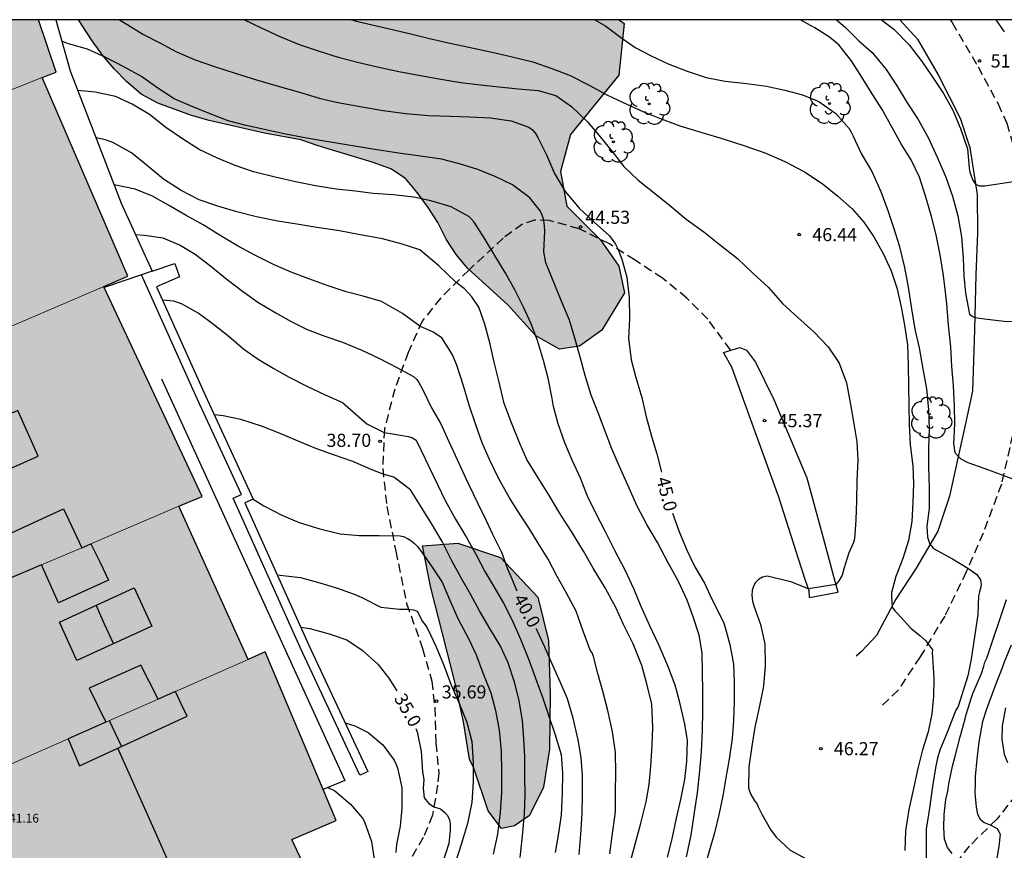
# Model space of a CAD drawing. Units: metres. Extents: x 583444 to 583796, y 4797539 to 4797790.
# Drawn here: x 583506 to 583562, y 4797743 to 4797790 of the extents above; entities that cross this region are included whole.
import ezdxf

# ---------------------------------------------------------------- set-up
doc = ezdxf.new("R2010")
doc.units = ezdxf.units.M
doc.linetypes.add('TRAZOS_NORMALES', pattern=[0.75, 0.5, -0.25])
for name, color, linetype in [('010106', 9, 'Continuous'), ('020104', 34, 'Continuous'), ('020109', 7, 'CABEZA_TALUD'), ('020204', 9, 'Continuous'), ('020307', 24, 'Continuous'), ('020308', 9, 'Continuous'), ('060110', 9, 'Continuous'), ('060128', 7, 'TRAZOS_NORMALES'), ('070105', 6, 'Continuous'), ('080109', 9, 'Continuous'), ('080110', 9, 'Continuous'), ('080119', 7, 'Continuous'), ('080303', 9, 'Continuous'), ('100106', 63, 'Continuous'), ('100202', 3, 'Continuous'), ('990501', 21, 'Continuous'), ('990504', 63, 'Continuous'), ('990507', 41, 'Continuous')]:
    doc.layers.add(name, color=color, linetype=linetype)
for name, color, linetype, lineweight in [('020105', 24, 'Continuous', 30), ('080111', 7, 'Continuous', 30), ('080117', 7, 'Continuous', 20)]:
    doc.layers.add(name, color=color, linetype=linetype, lineweight=lineweight)
doc.styles.add('ARIAL', font='ARIAL.TTF', dxfattribs={"height": 1})
doc.styles.add('ARIALI', font='ARIALI.TTF', dxfattribs={"height": 1})
doc.linetypes.add('CABEZA_TALUD', pattern='A,0.1,[204,DONOSTI.shx,S=0.15,R=0,X=0,Y=0],0,0.2', length=0.3)

# ---------------------------------------------------------------- blocks, each defined once
blk = doc.blocks.new('COTAPU')
blk.add_circle((0, 0), 0.075)
blk = doc.blocks.new('ARBOL')
blk.add_circle((0, 0), 0.0587)
for centre, radius, start, end in [((-0.28, 0.855), 0.3, 359.2878, 173.6078), ((0.097, 0.97), 0.21, 23.1565, 160.4665), ((-0.564, 0.381), 0.532, 92.28, 254.58), ((0.438, 0.881), 0.24, 301.578, 139.328), ((0.656, 0.288), 0.443, 319.8556, 114.7656), ((-0.091, 0.321), 0.12, 119.14, 310.56), ((0.819, -0.249), 0.383, 235.5275, 62.0275), ((-0.556, -0.339), 0.555, 142.64, 266.54), ((-0.039, -0.384), 0.21, 189.64, 323.88), ((-0.301, -0.676), 0.45, 213.78, 295.32), ((0.299, -0.624), 0.532, 224.67, 0.24)]:
    blk.add_arc(centre, radius, start, end)

msp = doc.modelspace()

# ---------------------------------------------------------------- hatches: boundary and pattern name
at = {"layer": '990501'}
for points in [[(583506.859, 4797790.098), (583493.997, 4797790.099), (583494.503, 4797788.632), (583493.927, 4797788.453), (583493.352, 4797788.275), (583492.808, 4797789.907), (583493.075, 4797789.982), (583493.426, 4797790.099), (583484.855, 4797790.099), (583486.273, 4797784.443), (583487.617, 4797779.08), (583494.839, 4797781.944), (583494.839, 4797781.943), (583495.537, 4797782.22), (583495.213, 4797783.027), (583494.888, 4797783.835), (583500.168, 4797785.843), (583500.836, 4797784.321), (583507.066, 4797786.79), (583507.872, 4797787.106)], [(583507.066, 4797786.79), (583500.836, 4797784.32), (583501.452, 4797782.78), (583495.432, 4797780.347), (583495.135, 4797781.145), (583494.839, 4797781.944), (583487.617, 4797779.08), (583487.653, 4797778.933), (583487.69, 4797778.787), (583492.412, 4797767.152), (583492.459, 4797767.069), (583499.713, 4797770.186), (583498.984, 4797771.747), (583504.623, 4797774.267), (583505.321, 4797772.597), (583510.582, 4797774.858), (583511.959, 4797775.451)], [(583510.582, 4797774.858), (583505.321, 4797772.597), (583503.825, 4797771.954), (583504.903, 4797769.627), (583500.807, 4797767.843), (583499.713, 4797770.186), (583492.459, 4797767.069), (583498.954, 4797755.613), (583498.992, 4797755.52), (583505.073, 4797758.12), (583504.584, 4797759.177), (583504.095, 4797760.235), (583508.287, 4797762.155), (583509.328, 4797759.939), (583509.848, 4797760.162), (583509.848, 4797760.161), (583514.876, 4797762.312), (583516.199, 4797762.867)], [(583516.85, 4797757.943), (583514.876, 4797762.312), (583509.848, 4797760.161), (583510.352, 4797759.127), (583510.855, 4797758.091), (583507.999, 4797756.787), (583507.036, 4797758.959), (583505.073, 4797758.119), (583505.073, 4797758.12), (583498.992, 4797755.52), (583500.832, 4797750.978), (583502.673, 4797746.436), (583508.549, 4797749.028), (583510.707, 4797749.98), (583510.225, 4797750.951), (583509.743, 4797751.923), (583512.703, 4797753.235), (583513.199, 4797752.267), (583513.695, 4797751.298), (583514.678, 4797751.732), (583518.829, 4797753.564)], [(583519.799, 4797753.987), (583518.829, 4797753.564), (583514.678, 4797751.732), (583515.01, 4797751.027), (583515.343, 4797750.323), (583509.191, 4797747.476), (583508.87, 4797748.252), (583508.549, 4797749.028), (583502.673, 4797746.436), (583506.514, 4797736.955), (583516.786, 4797741.213), (583517.173, 4797740.277), (583517.563, 4797739.333), (583518.086, 4797738.068), (583519.358, 4797738.163), (583520.11, 4797738.268), (583522.206, 4797741.411), (583521.334, 4797743.283), (583523.854, 4797744.363)]]:
    msp.add_hatch(color=256, dxfattribs=at).paths.add_polyline_path(points)
at = {"layer": '990504'}
for points in [[(583509.139, 4797790.098), (583540.024, 4797790.098), (583540.32, 4797789.889), (583540, 4797786.929), (583537.24, 4797783.549), (583536.68, 4797781.429), (583537.044, 4797779.449), (583538.964, 4797777.525), (583539.999, 4797776.025), (583540.331, 4797774.497), (583539.027, 4797772.361), (583537.763, 4797771.457), (583536.619, 4797771.281), (583535.268, 4797772.045), (583533.688, 4797773.797), (583531.358, 4797775.915), (583530.718, 4797776.691), (583530.15, 4797777.571), (583529.666, 4797778.519), (583529.112, 4797779.375), (583528.492, 4797780.239), (583527.82, 4797781.021), (583526.98, 4797781.577), (583525.912, 4797781.967), (583522.836, 4797782.887), (583521.84, 4797783.235), (583519.764, 4797783.625), (583516.61, 4797784.337), (583515.588, 4797784.627), (583513.682, 4797785.329), (583512.728, 4797785.847), (583511.883, 4797786.571), (583511.175, 4797787.287), (583510.505, 4797788.065), (583509.917, 4797788.891)], [(583528.792, 4797760.053), (583530.804, 4797760.201), (583533.256, 4797759.385), (583535.384, 4797757.109), (583535.984, 4797754.649), (583536.088, 4797751.581), (583536.056, 4797748.441), (583535.696, 4797746.261), (583534.912, 4797744.645), (583534.044, 4797744.061), (583533.3, 4797743.901), (583532.54, 4797744.913), (583531.72, 4797747.345), (583531.468, 4797747.873), (583531.14, 4797750.001), (583530.604, 4797752.441), (583529.26, 4797757.645)]]:
    msp.add_hatch(color=256, dxfattribs=at).paths.add_polyline_path(points)
at = {"layer": '990507'}
for points in [[(583510.352, 4797759.127), (583509.848, 4797760.162), (583509.328, 4797759.939), (583508.287, 4797762.155), (583504.095, 4797760.235), (583504.584, 4797759.177), (583505.073, 4797758.119), (583507.036, 4797758.959), (583507.999, 4797756.787), (583510.855, 4797758.091)], [(583513.199, 4797752.267), (583512.703, 4797753.235), (583509.743, 4797751.923), (583510.225, 4797750.951), (583510.707, 4797749.98), (583508.549, 4797749.028), (583508.87, 4797748.252), (583509.191, 4797747.476), (583515.343, 4797750.323), (583515.01, 4797751.027), (583514.678, 4797751.732), (583513.695, 4797751.298)]]:
    msp.add_hatch(color=256, dxfattribs=at).paths.add_polyline_path(points)

# ---------------------------------------------------------------- linework, layer by layer
at = {"layer": '010106', "flags": 128}
msp.add_lwpolyline([(583444.195, 4797540.107), (583794.185, 4797540.099), (583794.191, 4797790.092), (583444.201, 4797790.1)], close=True, dxfattribs=at)
at = {"layer": '020104', "flags": 128}
for points, elevation in [([(583518.62, 4797790.098), (583519.547, 4797789.661), (583520.611, 4797789.151), (583521.743, 4797788.691), (583522.883, 4797788.305), (583523.969, 4797787.963), (583525.149, 4797787.657), (583526.301, 4797787.383), (583527.441, 4797787.141), (583528.683, 4797786.909), (583529.843, 4797786.707), (583530.979, 4797786.505), (583532.103, 4797786.375), (583533.161, 4797786.261), (583534.251, 4797786.147), (583535.397, 4797786.057), (583536.411, 4797785.763), (583537.303, 4797785.151), (583538.219, 4797784.265), (583538.953, 4797783.395), (583539.635, 4797782.569), (583540.285, 4797781.721), (583541.115, 4797780.939), (583542.031, 4797780.203), (583542.906, 4797779.505), (583543.846, 4797778.715), (583544.87, 4797777.993), (583545.82, 4797777.215), (583546.78, 4797776.465), (583547.662, 4797775.619), (583548.552, 4797774.811), (583549.356, 4797773.887), (583550.234, 4797773.083), (583551.152, 4797772.281), (583551.958, 4797771.421), (583552.598, 4797770.489), (583553.016, 4797769.369), (583553.25, 4797768.129), (583553.404, 4797767.125), (583553.6, 4797765.983), (583553.652, 4797764.949), (583553.604, 4797763.781), (583553.58, 4797762.615), (583553.55, 4797761.541), (583553.474, 4797760.453), (583553.408, 4797760.245), (583553.152, 4797759.651), (583552.853, 4797758.736), (583552.764, 4797758.376), (583552.569, 4797758.06), (583552.395, 4797757.837), (583550.841, 4797757.587), (583549.829, 4797757.985), (583548.474, 4797758.321), (583548.214, 4797758.253), (583547.988, 4797758.125), (583547.812, 4797757.947), (583547.692, 4797757.737), (583547.63, 4797757.501), (583547.61, 4797757.241), (583547.644, 4797756.895), (583547.722, 4797756.629), (583548.092, 4797755.563), (583548.354, 4797754.445), (583548.364, 4797753.198), (583548.278, 4797752.044), (583548.016, 4797750.808), (583547.774, 4797749.684), (583547.596, 4797748.614), (583547.434, 4797747.422), (583547.414, 4797746.236), (583547.47, 4797746.036), (583547.548, 4797745.84), (583547.758, 4797745.49), (583547.89, 4797745.338), (583547.958, 4797745.148), (583548.17, 4797744.718), (583548.68, 4797743.846), (583549.002, 4797743.418), (583549.793, 4797742.676), (583553.743, 4797740.536)], 46), ([(583524.73, 4797790.098), (583525.105, 4797790.003), (583526.157, 4797789.753), (583527.163, 4797789.513), (583528.193, 4797789.275), (583529.185, 4797789.027), (583530.441, 4797788.733), (583531.435, 4797788.529), (583532.673, 4797788.261), (583533.845, 4797787.995), (583535.089, 4797787.685), (583536.189, 4797787.311), (583537.231, 4797786.907), (583538.309, 4797786.369), (583539.277, 4797785.835), (583540.261, 4797785.363), (583541.369, 4797784.861), (583542.421, 4797784.433), (583543.483, 4797784.031), (583544.751, 4797783.661), (583545.968, 4797783.293), (583547.212, 4797782.901), (583548.406, 4797782.471), (583549.486, 4797781.993), (583550.604, 4797781.405), (583551.62, 4797780.743), (583552.512, 4797780.013), (583553.332, 4797779.291), (583554, 4797778.543), (583554.572, 4797777.707), (583555.104, 4797776.743), (583555.558, 4797775.747), (583555.896, 4797774.783), (583556.13, 4797773.699), (583556.316, 4797772.647), (583556.488, 4797771.521), (583556.536, 4797770.379), (583556.546, 4797769.171), (583556.566, 4797768.065), (583556.592, 4797767.007), (583556.658, 4797765.809), (583556.81, 4797764.627), (583556.84, 4797763.597), (583556.81, 4797762.537), (583556.742, 4797761.439), (583556.552, 4797760.357), (583556.234, 4797759.327), (583555.83, 4797758.303), (583555.592, 4797757.381), (583555.576, 4797757.179), (583555.626, 4797756.545), (583555.774, 4797756.345), (583555.932, 4797756.181), (583556.694, 4797755.341), (583557.192, 4797754.921), (583557.522, 4797754.635), (583557.92, 4797754.119), (583557.906, 4797753.917), (583557.922, 4797753.717), (583557.999, 4797752.499), (583557.983, 4797751.463), (583557.891, 4797750.457), (583557.681, 4797749.433), (583557.349, 4797748.403), (583557.089, 4797747.341), (583556.833, 4797746.186), (583556.569, 4797744.982), (583556.379, 4797743.782), (583556.339, 4797742.652)], 47), ([(583538.628, 4797790.098), (583539.269, 4797789.721), (583540.095, 4797789.093), (583540.931, 4797788.515), (583541.849, 4797788.039), (583542.825, 4797787.579), (583543.909, 4797787.155), (583544.993, 4797786.803), (583546.077, 4797786.587), (583547.295, 4797786.453), (583548.444, 4797786.299), (583549.498, 4797786.081), (583550.506, 4797785.807), (583551.432, 4797785.427), (583552.404, 4797784.747), (583553.164, 4797783.889), (583553.284, 4797783.683), (583553.39, 4797783.455), (583553.858, 4797782.455), (583554.466, 4797781.421), (583554.974, 4797780.281), (583555.37, 4797779.211), (583555.692, 4797778.231), (583556.018, 4797777.197), (583556.318, 4797775.945), (583556.532, 4797774.821), (583556.716, 4797773.585), (583556.924, 4797772.431), (583557.162, 4797771.361), (583557.38, 4797770.161), (583557.58, 4797769.017), (583557.69, 4797767.811), (583557.738, 4797766.767), (583557.704, 4797765.601), (583557.692, 4797764.535), (583557.736, 4797763.333), (583557.738, 4797762.181), (583557.6, 4797761.181), (583557.644, 4797760.537), (583557.778, 4797760.147), (583557.988, 4797759.906), (583559.066, 4797759.306), (583559.939, 4797758.767), (583560.458, 4797758.42), (583560.668, 4797758.105), (583560.698, 4797757.85), (583560.668, 4797757.625), (583560.608, 4797757.43), (583560.55, 4797757.203), (583560.507, 4797756.123), (583560.329, 4797754.857), (583560.125, 4797753.571), (583559.937, 4797752.627), (583559.4, 4797750.881), (583559.264, 4797750.665), (583559.176, 4797750.465), (583558.76, 4797749.393), (583558.344, 4797748.385), (583558.208, 4797747.929), (583558.12, 4797747.489), (583557.928, 4797746.306), (583557.752, 4797745.074), (583557.568, 4797743.866), (583557.56, 4797742.738), (583557.552, 4797741.562)], 48), ([(583563.078, 4797763.645), (583561.971, 4797764.058), (583560.93, 4797764.44), (583559.957, 4797764.785), (583559.567, 4797764.995), (583559.403, 4797765.146), (583559.253, 4797765.311), (583559.201, 4797765.438), (583559.178, 4797765.648), (583559.142, 4797765.893), (583559.206, 4797767.017), (583559.174, 4797768.031), (583559.118, 4797769.199), (583559.03, 4797770.301), (583558.97, 4797771.417), (583558.834, 4797772.647), (583558.744, 4797773.863), (583558.628, 4797774.859), (583558.544, 4797775.491), (583558.358, 4797776.661), (583558.138, 4797777.811), (583557.874, 4797778.859), (583557.566, 4797779.909), (583557.184, 4797781.101), (583556.704, 4797782.105), (583556.146, 4797782.965), (583555.638, 4797783.904), (583555.042, 4797784.972), (583554.374, 4797786.014), (583553.826, 4797786.908), (583553.288, 4797787.77), (583552.602, 4797788.654), (583552.048, 4797789.094), (583551.198, 4797789.63), (583550.358, 4797790.097)], 49), ([(583555.006, 4797790.097), (583555.722, 4797789.554), (583556.592, 4797788.67), (583557.344, 4797787.688), (583557.908, 4797786.85), (583558.546, 4797785.878), (583559.084, 4797784.924), (583559.532, 4797783.876), (583559.916, 4797782.724), (583560.014, 4797781.648), (583560.06, 4797781.4), (583560.135, 4797781.19), (583560.225, 4797780.935), (583560.374, 4797780.709), (583560.584, 4797780.604), (583560.913, 4797780.619), (583562.799, 4797780.905)], 51), ([(583562.038, 4797789.408), (583561.554, 4797790.097)], 52), ([(583543.88, 4797742.292), (583544.138, 4797743.52), (583544.332, 4797744.812), (583544.496, 4797745.934), (583544.63, 4797747.192), (583544.738, 4797748.286), (583544.796, 4797749.498), (583544.814, 4797750.63), (583544.81, 4797751.776), (583544.796, 4797752.812), (583544.764, 4797753.948), (583544.598, 4797754.944), (583544.256, 4797756.004), (583543.904, 4797756.948), (583543.404, 4797758.057), (583542.832, 4797759.071), (583542.208, 4797760.233), (583541.606, 4797761.275), (583541.046, 4797762.317), (583540.526, 4797763.511), (583540.036, 4797764.573), (583539.6, 4797765.593), (583539.186, 4797766.703), (583538.808, 4797767.703), (583538.436, 4797768.655), (583538.092, 4797769.779), (583537.822, 4797770.775), (583537.5, 4797771.917), (583537.181, 4797772.933), (583536.717, 4797774.063), (583536.305, 4797775.057), (583535.829, 4797776.215), (583535.721, 4797776.835), (583535.771, 4797778.031), (583535.769, 4797778.299), (583535.745, 4797778.499), (583535.699, 4797778.717), (583535.625, 4797778.943), (583535.525, 4797779.167), (583534.927, 4797779.923), (583533.927, 4797780.663), (583532.983, 4797781.125), (583531.959, 4797781.537), (583530.905, 4797781.859), (583529.873, 4797782.129), (583528.683, 4797782.303), (583527.545, 4797782.467), (583526.317, 4797782.649), (583525.021, 4797782.859), (583523.993, 4797783.031), (583522.941, 4797783.203), (583521.855, 4797783.385), (583520.789, 4797783.593), (583519.775, 4797783.819), (583518.725, 4797784.055), (583517.689, 4797784.323), (583516.477, 4797784.803), (583515.543, 4797785.179), (583514.615, 4797785.573), (583513.677, 4797786.185), (583512.733, 4797786.847), (583511.764, 4797787.385), (583510.71, 4797787.947), (583509.652, 4797788.415), (583508.578, 4797788.723), (583508.197, 4797788.866)], 44), ([(583542.78, 4797742.276), (583543.054, 4797743.308), (583543.298, 4797744.5), (583543.556, 4797745.558), (583543.786, 4797746.708), (583543.89, 4797747.734), (583543.936, 4797748.924), (583543.786, 4797749.866), (583543.49, 4797751.108), (583543.222, 4797752.098), (583542.804, 4797753.202), (583542.298, 4797754.394), (583541.778, 4797755.482), (583541.26, 4797756.626), (583540.878, 4797757.564), (583540.374, 4797758.668), (583539.804, 4797759.74), (583539.236, 4797760.895), (583538.698, 4797761.913), (583538.224, 4797762.885), (583537.818, 4797763.913), (583537.332, 4797764.949), (583536.918, 4797765.935), (583536.55, 4797767.021), (583536.268, 4797768.011), (583536.202, 4797768.465), (583535.972, 4797769.629), (583535.7, 4797770.631), (583535.361, 4797771.779), (583535.001, 4797772.733), (583534.569, 4797773.687), (583534.061, 4797774.679), (583533.509, 4797775.657), (583532.923, 4797776.623), (583532.317, 4797777.639), (583531.749, 4797778.537), (583531.599, 4797778.709), (583531.435, 4797778.865), (583530.427, 4797779.405), (583529.277, 4797779.757), (583528.289, 4797779.957), (583527.119, 4797780.105), (583525.983, 4797780.179), (583524.973, 4797780.303), (583523.851, 4797780.425), (583522.675, 4797780.607), (583521.543, 4797780.845), (583520.367, 4797781.103), (583519.145, 4797781.409), (583518.083, 4797781.771), (583517.085, 4797782.193), (583516.043, 4797782.695), (583515.141, 4797783.255), (583514.127, 4797783.949), (583513.193, 4797784.691), (583512.213, 4797785.279), (583511.26, 4797785.719), (583510.092, 4797785.955), (583509.104, 4797786.05)], 43), ([(583540.668, 4797742.018), (583540.994, 4797743.228), (583541.258, 4797744.208), (583541.564, 4797745.43), (583541.744, 4797746.426), (583541.836, 4797747.456), (583541.914, 4797748.686), (583541.946, 4797749.69), (583541.886, 4797751.004), (583541.614, 4797752.172), (583541.314, 4797753.212), (583540.83, 4797754.456), (583540.274, 4797755.55), (583539.852, 4797756.488), (583539.222, 4797757.648), (583538.536, 4797758.78), (583537.994, 4797759.744), (583537.31, 4797760.864), (583536.618, 4797761.942), (583536.07, 4797762.87), (583535.394, 4797763.939), (583534.75, 4797764.979), (583534.35, 4797765.899), (583533.882, 4797767.071), (583533.465, 4797768.179), (583533.147, 4797769.465), (583532.889, 4797770.545), (583532.665, 4797771.569), (583532.353, 4797772.703), (583532.011, 4797773.681), (583531.607, 4797774.272), (583531.187, 4797774.722), (583530.717, 4797775.089), (583529.721, 4797776.043), (583528.633, 4797776.951), (583527.577, 4797777.301), (583526.501, 4797777.575), (583525.233, 4797777.809), (583524.045, 4797778.037), (583522.763, 4797778.239), (583521.607, 4797778.427), (583520.537, 4797778.593), (583519.303, 4797778.831), (583518.187, 4797779.131), (583517.101, 4797779.459), (583516.035, 4797779.813), (583515.003, 4797780.335), (583513.989, 4797780.999), (583513.103, 4797781.741), (583512.161, 4797782.491), (583511.099, 4797783.091), (583510.687, 4797783.247), (583510.142, 4797783.352)], 42), ([(583539.491, 4797742.45), (583539.631, 4797743.486), (583539.791, 4797744.702), (583539.817, 4797744.914), (583539.823, 4797746.034), (583539.841, 4797747.068), (583539.823, 4797748.246), (583539.641, 4797749.436), (583539.387, 4797750.636), (583539.115, 4797751.674), (583538.813, 4797752.754), (583538.553, 4797753.722), (583538.491, 4797753.942), (583538.367, 4797754.1), (583537.979, 4797755.174), (583537.561, 4797756.328), (583537.001, 4797757.392), (583536.493, 4797758.3), (583535.969, 4797759.288), (583535.391, 4797760.198), (583534.857, 4797761.074), (583534.319, 4797761.92), (583533.769, 4797762.792), (583533.161, 4797763.88), (583532.617, 4797764.986), (583532.199, 4797765.94), (583531.818, 4797767.009), (583531.464, 4797768.079), (583531.14, 4797769.187), (583530.75, 4797770.365), (583530.492, 4797771.005), (583529.896, 4797771.933), (583529.406, 4797772.261), (583528.646, 4797772.596), (583527.655, 4797773.311), (583526.452, 4797773.997), (583525.406, 4797774.317), (583524.434, 4797774.561), (583523.354, 4797774.923), (583522.308, 4797775.307), (583521.286, 4797775.685), (583520.282, 4797776.115), (583519.222, 4797776.647), (583518.228, 4797777.187), (583517.242, 4797777.779), (583516.27, 4797778.375), (583515.286, 4797778.911), (583514.37, 4797779.444), (583513.364, 4797780.014), (583512.374, 4797780.426), (583511.177, 4797780.668)], 41), ([(583513.937, 4797774.094), (583514.566, 4797774.04), (583514.784, 4797773.976), (583514.998, 4797773.886), (583516.032, 4797773.326), (583516.858, 4797772.706), (583517.746, 4797772), (583518.582, 4797771.288), (583519.406, 4797770.72), (583520.258, 4797770.196), (583521.182, 4797769.68), (583522.182, 4797769.168), (583523.24, 4797768.67), (583524.226, 4797768.234), (583525.606, 4797767.023), (583526.606, 4797766.514), (583527.073, 4797766.438), (583527.537, 4797766.363), (583527.971, 4797766.303), (583528.18, 4797766.243), (583528.435, 4797766.078), (583528.71, 4797765.494), (583529.156, 4797764.574), (583529.658, 4797763.554), (583530.095, 4797762.64), (583530.679, 4797761.58), (583531.309, 4797760.52), (583531.833, 4797759.57), (583532.351, 4797758.58), (583532.881, 4797757.684), (583533.419, 4797756.784), (583533.907, 4797755.806), (583534.395, 4797754.718), (583534.857, 4797753.544), (583535.241, 4797752.494), (583535.669, 4797751.352), (583535.999, 4797750.374), (583536.359, 4797749.322), (583536.715, 4797748.14), (583536.791, 4797747.068), (583536.779, 4797745.932), (583536.717, 4797744.688), (583536.561, 4797743.632), (583536.363, 4797742.526)], 39), ([(583534.369, 4797742.258), (583534.513, 4797743.476), (583534.625, 4797744.746), (583534.649, 4797745.852), (583534.645, 4797746.854), (583534.637, 4797748.016), (583534.585, 4797749.036), (583534.513, 4797750.054), (583534.317, 4797751.22), (583534.047, 4797752.266), (583533.683, 4797753.376), (583533.225, 4797754.366), (583532.647, 4797755.328), (583532.045, 4797756.338), (583531.525, 4797757.292), (583531.013, 4797758.186), (583530.467, 4797759.198), (583529.919, 4797760.302), (583529.305, 4797761.318), (583528.686, 4797762.34), (583528.108, 4797763.24), (583527.163, 4797763.976), (583526.552, 4797764.14), (583525.86, 4797764.412), (583524.816, 4797764.874), (583523.712, 4797765.242), (583522.706, 4797765.612), (583521.548, 4797766.082), (583520.566, 4797766.498), (583519.59, 4797766.878), (583518.416, 4797767.264), (583517.4, 4797767.47), (583516.894, 4797767.527)], 38), ([(583519.113, 4797762.718), (583519.734, 4797762.336), (583520.76, 4797761.804), (583521.75, 4797761.386), (583522.918, 4797761.02), (583524.09, 4797760.736), (583525.17, 4797760.636), (583526.312, 4797760.636), (583527.512, 4797760.628), (583527.706, 4797760.576), (583527.927, 4797760.478), (583528.119, 4797760.354), (583528.311, 4797760.194), (583528.501, 4797760.004), (583528.679, 4797759.776), (583529.313, 4797758.882), (583529.909, 4797757.974), (583530.393, 4797756.846), (583530.833, 4797755.87), (583531.421, 4797754.76), (583531.851, 4797753.822), (583532.235, 4797752.788), (583532.689, 4797751.66), (583532.971, 4797750.65), (583533.179, 4797749.518), (583533.295, 4797748.33), (583533.299, 4797747.162), (583533.297, 4797745.964), (583533.227, 4797744.814), (583533.073, 4797743.578), (583532.829, 4797742.434)], 37), ([(583520.49, 4797758.399), (583521.83, 4797758.232), (583522.93, 4797757.928), (583523.99, 4797757.608), (583524.986, 4797757.254), (583525.363, 4797757.078), (583526.411, 4797756.538), (583527.476, 4797756.426), (583528, 4797756.432), (583528.284, 4797756.396), (583528.494, 4797756.321), (583528.795, 4797755.734), (583528.949, 4797755.532), (583529.073, 4797755.32), (583529.581, 4797754.282), (583529.985, 4797753.276), (583530.417, 4797752.14), (583530.913, 4797751.004), (583531.325, 4797749.978), (583531.605, 4797748.872), (583531.689, 4797747.682), (583531.677, 4797746.564), (583531.613, 4797745.39), (583531.369, 4797744.19), (583531.019, 4797743.048), (583530.647, 4797741.874)], 36), ([(583559.04, 4797742.474), (583558.784, 4797742.826), (583558.608, 4797743.29), (583558.568, 4797743.97), (583558.592, 4797744.714), (583558.64, 4797745.21), (583558.696, 4797745.554), (583558.8, 4797746.041), (583558.864, 4797746.457), (583559.072, 4797747.465), (583559.208, 4797747.953), (583559.504, 4797749.145), (583559.792, 4797750.169), (583559.84, 4797750.409), (583560.144, 4797751.385), (583560.224, 4797751.625), (583560.728, 4797752.753), (583560.848, 4797753.177), (583560.912, 4797753.401), (583561.024, 4797753.641), (583562.161, 4797756.987)], 49), ([(583562.096, 4797750.793), (583561.896, 4797749.777), (583561.888, 4797748.985), (583562.024, 4797748.145), (583562.2, 4797747.681)], 51), ([(583524.366, 4797749.949), (583524.919, 4797749.766), (583525.695, 4797749.394), (583526.523, 4797748.68), (583527.169, 4797747.818), (583527.285, 4797747.566), (583527.381, 4797747.29), (583527.609, 4797746.224), (583527.621, 4797745.07), (583527.517, 4797744.04), (583527.311, 4797742.992), (583527.261, 4797742.544)], 34), ([(583523.381, 4797746.242), (583523.775, 4797746.048), (583524.681, 4797745.296), (583525.371, 4797744.496), (583525.477, 4797744.284), (583525.877, 4797743.158), (583526.051, 4797742.028)], 33)]:
    msp.add_lwpolyline(points, dxfattribs=dict(at, elevation=elevation))
at = {"layer": '020105', "flags": 128}
for points, elevation in [([(583511.491, 4797790.098), (583511.958, 4797789.811), (583512.81, 4797789.265), (583513.792, 4797788.769), (583514.739, 4797788.273), (583515.799, 4797787.809), (583516.913, 4797787.427), (583518.093, 4797787.039), (583519.303, 4797786.669), (583520.541, 4797786.311), (583521.757, 4797785.955), (583522.973, 4797785.601), (583523.949, 4797785.373), (583525.237, 4797785.145), (583526.537, 4797784.913), (583527.849, 4797784.735), (583529.131, 4797784.635), (583530.395, 4797784.589), (583531.495, 4797784.561), (583532.685, 4797784.495), (583533.849, 4797784.315), (583534.871, 4797783.955), (583535.075, 4797783.803), (583535.243, 4797783.605), (583535.389, 4797783.363), (583535.869, 4797782.381), (583536.323, 4797781.323), (583536.945, 4797780.279), (583537.747, 4797779.331), (583538.591, 4797778.541), (583539.469, 4797777.759), (583539.81, 4797777.274), (583539.97, 4797776.98), (583540.183, 4797776.418), (583540.468, 4797775.401), (583540.596, 4797774.235), (583540.622, 4797773.011), (583540.562, 4797771.913), (583540.704, 4797770.679), (583540.976, 4797769.659), (583541.316, 4797768.517), (583541.574, 4797767.409), (583541.876, 4797766.309), (583542.172, 4797765.295), (583542.44, 4797764.248)], 45), ([(583552.434, 4797790.097), (583552.932, 4797789.672), (583553.72, 4797788.9), (583554.48, 4797788.218), (583555.282, 4797787.256), (583555.866, 4797786.36), (583556.48, 4797785.356), (583557.11, 4797784.402), (583557.676, 4797783.374), (583558.218, 4797782.206), (583558.678, 4797781.103), (583559.07, 4797780.023), (583559.38, 4797778.895), (583559.59, 4797777.703), (583559.678, 4797776.497), (583559.724, 4797775.463), (583559.806, 4797774.481), (583560.038, 4797773.275), (583560.24, 4797773.13), (583560.479, 4797773.07), (583560.899, 4797773.01), (583562.021, 4797772.89), (583563.257, 4797772.86)], 50), ([(583512.397, 4797777.826), (583512.912, 4797777.798), (583513.968, 4797777.646), (583514.954, 4797777.23), (583515.808, 4797776.7), (583516.698, 4797776.03), (583517.626, 4797775.268), (583518.508, 4797774.602), (583519.384, 4797773.966), (583520.412, 4797773.354), (583521.298, 4797772.862), (583522.2, 4797772.4), (583523.206, 4797772.016), (583524.224, 4797771.684), (583525.332, 4797771.227), (583526.334, 4797770.745), (583527.324, 4797770.229), (583528.278, 4797769.717), (583528.462, 4797769.547), (583528.576, 4797769.377), (583528.784, 4797768.989), (583529.304, 4797767.936), (583529.834, 4797767.01), (583530.296, 4797766.012), (583530.768, 4797764.972), (583531.263, 4797763.892), (583531.697, 4797762.974), (583532.199, 4797761.962), (583532.299, 4797761.782), (583532.797, 4797760.714), (583533.309, 4797759.68), (583533.653, 4797758.738), (583533.835, 4797758.302), (583534.179, 4797757.477)], 40), ([(583543.082, 4797761.917), (583543.468, 4797760.819), (583543.908, 4797759.763), (583544.358, 4797758.849), (583544.898, 4797757.915), (583545.336, 4797756.965), (583545.804, 4797756.069), (583546.006, 4797755.633), (583546.076, 4797755.388), (583546.346, 4797754.406), (583546.556, 4797753.292), (583546.596, 4797752.272), (583546.592, 4797751.154), (583546.548, 4797750.076), (583546.472, 4797749.052), (583546.314, 4797747.862), (583546.126, 4797746.796), (583545.95, 4797745.77), (583545.726, 4797744.684), (583545.474, 4797743.652), (583545.188, 4797742.664), (583544.878, 4797741.628)], 45), ([(583521.839, 4797755.408), (583522.36, 4797755.336), (583523.456, 4797755.016), (583524.467, 4797754.672), (583525.353, 4797754.094), (583526.247, 4797753.296), (583526.867, 4797752.496), (583527.317, 4797751.774)], 35), ([(583537.741, 4797742.428), (583537.829, 4797743.564), (583537.915, 4797744.76), (583537.941, 4797745.798), (583537.939, 4797746.928), (583537.865, 4797747.958), (583537.675, 4797748.978), (583537.395, 4797750.2), (583537.071, 4797751.304), (583536.661, 4797752.288), (583536.233, 4797753.22), (583535.779, 4797754.262), (583535.337, 4797755.218), (583535.282, 4797755.326)], 40), ([(583562.416, 4797754.377), (583562.016, 4797753.401), (583561.896, 4797753.089), (583561.528, 4797752.113), (583561.144, 4797751.089), (583560.984, 4797750.673), (583560.776, 4797750.017), (583560.568, 4797748.849), (583560.456, 4797747.873), (583560.368, 4797746.873), (583560.36, 4797746.401), (583560.346, 4797745.977), (583560.361, 4797745.707), (583560.391, 4797745.361), (583560.421, 4797745.121), (583560.496, 4797744.716), (583560.646, 4797744.431), (583560.87, 4797744.251), (583561.255, 4797744.105), (583561.619, 4797743.905), (583561.784, 4797743.575), (583561.712, 4797742.874), (583561.528, 4797741.778)], 50), ([(583528.412, 4797749.615), (583528.487, 4797749.424), (583528.711, 4797748.308), (583528.787, 4797747.148), (583528.863, 4797746.71), (583528.823, 4797746.205), (583528.883, 4797745.649), (583529.138, 4797745.349), (583529.447, 4797745.147), (583529.811, 4797745.034), (583530.066, 4797744.824), (583530.215, 4797744.644), (583530.335, 4797744.404), (583530.38, 4797744.163), (583530.38, 4797743.803), (583530.29, 4797743.053), (583529.891, 4797741.806)], 35)]:
    msp.add_lwpolyline(points, dxfattribs=dict(at, elevation=elevation))
at = {"layer": '020109'}
msp.add_polyline3d([(583556.054, 4797790.097, 51.718), (583557.063, 4797788.996, 51.662), (583558.251, 4797786.96, 51.538), (583559.507, 4797784.484, 51.366), (583560.051, 4797782.796, 51.298), (583560.467, 4797780.108, 51.082), (583560.491, 4797777.921, 50.692), (583560.395, 4797775.533, 50.382), (583560.319, 4797772.381, 50.07), (583560.203, 4797768.889, 49.598), (583559.791, 4797766.933, 49.37), (583559.371, 4797765.061, 49.066), (583558.899, 4797762.893, 48.736), (583558.231, 4797760.889, 48.356), (583556.991, 4797758.781, 47.89), (583555.835, 4797757.013, 47.304), (583554.727, 4797754.933, 46.664), (583553.875, 4797754.021, 46.386), (583553.563, 4797753.745, 46.324)], dxfattribs=at)
at = {"layer": '060110'}
for points in [[(583545.983, 4797771.095, 45.133), (583546.927, 4797771.383, 45.285)], [(583546.927, 4797771.383, 45.285), (583547.303, 4797771.223, 45.345), (583547.815, 4797770.535, 45.325), (583548.855, 4797768.407, 45.313), (583550.743, 4797763.943, 45.493), (583551.623, 4797760.711, 45.829), (583552.343, 4797758.039, 45.945), (583552.508, 4797757.397, 46.051)], [(583550.894, 4797757.108, 46.019), (583550.879, 4797757.479, 45.933), (583550.671, 4797758.079, 45.905), (583550.263, 4797759.311, 45.821), (583549.151, 4797762.831, 45.545), (583547.471, 4797767.447, 45.201), (583546.455, 4797770.247, 45.149), (583545.983, 4797771.095, 45.133)], [(583550.894, 4797757.108, 46.019), (583552.508, 4797757.397, 46.051)]]:
    msp.add_polyline3d(points, dxfattribs=at)
at = {"layer": '060128'}
for points in [[(583558.927, 4797790.097, 51.627), (583559.044, 4797789.933, 51.622), (583560.532, 4797787.413, 51.45), (583561.668, 4797785.285, 51.398), (583562.164, 4797784.189, 51.29), (583562.668, 4797782.469, 51.134), (583562.94, 4797780.645, 50.97), (583563.228, 4797778.493, 50.75), (583563.244, 4797775.382, 50.386), (583563.26, 4797773.27, 49.986), (583563.236, 4797770.102, 49.734), (583562.916, 4797767.958, 49.518), (583562.5, 4797766.39, 49.306), (583561.86, 4797763.566, 48.878), (583560.812, 4797760.782, 48.526), (583559.852, 4797758.566, 47.934), (583558.628, 4797756.038, 47.326), (583557.212, 4797753.71, 46.71), (583555.964, 4797751.814, 46.31), (583554.916, 4797750.79, 46.374)], [(583546.381, 4797771.243, 45.135), (583545.085, 4797773.003, 45.219), (583543.893, 4797774.203, 45.247), (583542.501, 4797775.331, 45.247), (583540.933, 4797776.371, 45.203), (583539.478, 4797777.291, 44.943), (583537.734, 4797778.163, 44.363), (583536.022, 4797778.635, 44.155), (583535.198, 4797778.659, 43.983), (583534.502, 4797778.427, 43.563), (583533.398, 4797777.619, 43.135), (583531.43, 4797775.795, 42.459), (583529.83, 4797774.211, 41.535), (583528.774, 4797772.883, 41.103), (583527.974, 4797771.091, 40.203), (583527.206, 4797769.004, 39.787), (583526.614, 4797766.692, 39.103), (583526.518, 4797764.46, 38.151), (583526.75, 4797762.292, 37.539), (583527.27, 4797759.748, 36.767), (583527.885, 4797756.756, 35.971), (583528.797, 4797754.188, 35.695), (583529.325, 4797752.324, 35.651), (583529.493, 4797750.796, 35.603), (583529.557, 4797748.78, 35.447), (583529.717, 4797747.076, 35.259), (583529.653, 4797746.372, 35.227), (583529.365, 4797744.66, 35.027), (583528.829, 4797743.388, 34.747), (583528.045, 4797742.06, 34.431)], [(583563.163, 4797746.414, 50.842), (583561.595, 4797744.438, 50.118), (583560.027, 4797742.903, 49.354), (583558.603, 4797741.111, 48.686), (583557.227, 4797739.191, 47.938), (583555.875, 4797737.271, 47.206), (583554.251, 4797735.047, 46.222), (583551.771, 4797732.863, 45.154)]]:
    msp.add_polyline3d(points, dxfattribs=at)
at = {"layer": '070105'}
for points in [[(583507.852, 4797790.098, 44.149), (583508.668, 4797787.182, 43.354), (583511.579, 4797779.623, 41.074), (583513.347, 4797775.74, 39.617)], [(583513.347, 4797775.74, 39.642), (583514.651, 4797776.183, 39.642), (583514.907, 4797775.415, 39.274), (583513.603, 4797774.839, 39.21), (583516.387, 4797768.623, 38.618), (583519.115, 4797762.719, 37.55), (583518.635, 4797762.511, 37.55), (583522.283, 4797754.423, 35.866), (583525.666, 4797747.159, 34.266), (583525.44, 4797747.052, 34.38), (583525.214, 4797746.945, 34.281), (583521.83, 4797754.212, 35.881), (583517.968, 4797762.767, 37.545), (583518.444, 4797762.973, 37.545), (583515.933, 4797768.414, 38.633), (583512.743, 4797775.535, 39.642)], [(583512.743, 4797775.535, 39.642), (583510.605, 4797774.81, 39.642)], [(583513.347, 4797775.74, 39.642), (583512.743, 4797775.535, 39.642)], [(583513.891, 4797769.585, 38.128), (583524.354, 4797746.641, 33.544), (583523.11, 4797746.131, 33.057)]]:
    msp.add_polyline3d(points, dxfattribs=at)
at = {"layer": '080109'}
for points in [[(583511.144, 4797754.466, 45.304), (583510.632, 4797755.585, 45.304), (583510.142, 4797756.659, 45.304)], [(583510.899, 4797750.065, 43.91), (583511.24, 4797749.349, 43.91), (583511.6, 4797748.59, 43.91)], [(583514.968, 4797740.468, 43.654), (583513.161, 4797744.53, 43.654), (583511.395, 4797748.495, 43.654)]]:
    msp.add_polyline3d(points, dxfattribs=at)
at = {"layer": '080110'}
for points in [[(583505.685, 4797767.771, 45.054), (583501.847, 4797766.083, 45.046), (583502.993, 4797763.475, 45.826), (583506.831, 4797765.163, 45.834)], [(583512.322, 4797757.659, 44.58), (583513.327, 4797755.467, 44.582), (583509.052, 4797753.507, 44.42), (583508.047, 4797755.699, 44.418)]]:
    msp.add_polyline3d(points, close=True, dxfattribs=at)
at = {"layer": '080111'}
for points in [[(583507.066, 4797786.79, 46.156), (583507.872, 4797787.106, 46.158), (583506.859, 4797790.098, 46.173)], [(583510.582, 4797774.858, 45.198), (583511.959, 4797775.451, 45.466), (583507.066, 4797786.79, 46.156)], [(583510.605, 4797774.81, 45.198), (583510.582, 4797774.858, 45.198)], [(583514.876, 4797762.312, 44.49), (583516.199, 4797762.867, 45.19), (583510.605, 4797774.81, 45.198)], [(583518.829, 4797753.564, 41.303), (583516.85, 4797757.943, 44.496), (583514.876, 4797762.312, 44.49)], [(583523.11, 4797746.131, 40.735), (583519.799, 4797753.987, 41.006), (583518.829, 4797753.564, 41.303)], [(583519.358, 4797738.163, 35.158), (583520.11, 4797738.268, 42.566), (583522.206, 4797741.411, 41.538), (583521.334, 4797743.283, 41.534), (583523.854, 4797744.363, 40.674), (583523.11, 4797746.131, 40.735)]]:
    msp.add_polyline3d(points, dxfattribs=at)
at = {"layer": '080117'}
for points in [[(583500.836, 4797784.32, 46.142), (583507.066, 4797786.79, 46.156)], [(583510.582, 4797774.858, 45.461), (583505.321, 4797772.597, 45.405)], [(583514.876, 4797762.312, 45.175), (583509.848, 4797760.162, 45.113)], [(583509.328, 4797759.939, 45.106), (583507.036, 4797758.959, 45.08)], [(583518.829, 4797753.564, 44.502), (583514.678, 4797751.732, 43.855)], [(583513.695, 4797751.298, 43.672), (583510.707, 4797749.98, 43.243)], [(583508.549, 4797749.028, 42.875), (583502.673, 4797746.436, 41.984)]]:
    msp.add_polyline3d(points, dxfattribs=at)
at = {"layer": '080119'}
for points in [[(583505.073, 4797758.119, 45.056), (583504.584, 4797759.177, 45.189), (583504.095, 4797760.235, 45.046), (583508.287, 4797762.155, 45.046)], [(583508.287, 4797762.155, 45.046), (583509.328, 4797759.939, 45.108)], [(583509.848, 4797760.162, 45.113), (583510.352, 4797759.127, 44.865), (583510.855, 4797758.091, 44.734), (583507.999, 4797756.787, 44.79), (583507.036, 4797758.959, 45.251)], [(583509.328, 4797759.939, 45.108), (583509.848, 4797760.162, 45.113)], [(583507.036, 4797758.959, 45.251), (583505.073, 4797758.119, 45.056)], [(583512.703, 4797753.235, 44.598), (583509.743, 4797751.923, 44.49), (583510.225, 4797750.951, 44.677), (583510.707, 4797749.98, 44.865)], [(583513.695, 4797751.298, 44.866), (583513.199, 4797752.267, 44.732), (583512.703, 4797753.235, 44.598)], [(583508.549, 4797749.028, 42.9), (583508.87, 4797748.252, 43.284), (583509.191, 4797747.476, 43.286), (583515.343, 4797750.323, 42.714), (583515.01, 4797751.027, 42.714), (583514.678, 4797751.732, 43.827)], [(583514.678, 4797751.732, 43.827), (583513.695, 4797751.298, 44.866)], [(583510.707, 4797749.98, 44.865), (583508.549, 4797749.028, 42.9)]]:
    msp.add_polyline3d(points, dxfattribs=at)
at = {"layer": '100106', "flags": 128}
msp.add_lwpolyline([(583540.024, 4797790.098), (583540.32, 4797789.889), (583540, 4797786.929), (583537.24, 4797783.549), (583536.68, 4797781.429), (583537.044, 4797779.449), (583538.964, 4797777.525), (583539.999, 4797776.025), (583540.331, 4797774.497), (583539.027, 4797772.361), (583537.763, 4797771.457), (583536.619, 4797771.281), (583535.268, 4797772.045), (583533.688, 4797773.797), (583531.358, 4797775.915), (583530.718, 4797776.691), (583530.15, 4797777.571), (583529.666, 4797778.519), (583529.112, 4797779.375), (583528.492, 4797780.239), (583527.82, 4797781.021), (583526.98, 4797781.577), (583525.912, 4797781.967), (583522.836, 4797782.887), (583521.84, 4797783.235), (583519.764, 4797783.625), (583516.61, 4797784.337), (583515.588, 4797784.627), (583513.682, 4797785.329), (583512.728, 4797785.847), (583511.883, 4797786.571), (583511.175, 4797787.287), (583510.505, 4797788.065), (583509.917, 4797788.891), (583509.139, 4797790.098)], dxfattribs=at)
msp.add_lwpolyline([(583528.792, 4797760.053), (583530.804, 4797760.201), (583533.256, 4797759.385), (583535.384, 4797757.109), (583535.984, 4797754.649), (583536.088, 4797751.581), (583536.056, 4797748.441), (583535.696, 4797746.261), (583534.912, 4797744.645), (583534.044, 4797744.061), (583533.3, 4797743.901), (583532.54, 4797744.913), (583531.72, 4797747.345), (583531.468, 4797747.873), (583531.14, 4797750.001), (583530.604, 4797752.441), (583529.26, 4797757.645)], close=True, dxfattribs=at)

# ---------------------------------------------------------------- block references
at = {"layer": '020204', "rotation": 359.9987685839998}
for p in [(583560.617, 4797787.744, 51.578), (583537.813, 4797778.261, 44.53), (583550.309, 4797777.825, 46.442), (583548.329, 4797767.201, 45.374), (583526.369, 4797766.018, 38.698), (583529.596, 4797751.178, 35.694), (583551.541, 4797748.466, 46.272)]:
    msp.add_blockref('COTAPU', p, dxfattribs=at)
at = {"layer": '100202', "rotation": 359.9987685839998}
for p in [(583541.736, 4797785.293, 47.399), (583552.039, 4797785.317, 48.339), (583539.696, 4797783.129, 46.423), (583557.839, 4797767.369, 48.377)]:
    msp.add_blockref('ARBOL', p, dxfattribs=at)

# ---------------------------------------------------------------- texts
at = {"layer": '020307', "style": 'ARIALI'}
for s, rotation, p in [('45.0', 284.2018, (583542.145, 4797763.885, 44.999)), ('40.0', 298.7708, (583533.955, 4797757.036, 39.999)), ('35.0', 299.6988, (583527.138, 4797751.35, 34.999))]:
    msp.add_text(s, height=0.75, rotation=rotation, dxfattribs=at).set_placement(p)
at = {"layer": '020308', "style": 'ARIAL'}
for s, p in [('51.58', (583561.249, 4797787.369, 51.577)), ('44.53', (583538.096, 4797778.44, 44.529)), ('46.44', (583551.059, 4797777.45, 46.441)), ('45.37', (583549.079, 4797766.826, 45.373)), ('38.70', (583523.305, 4797765.702, 38.697)), ('35.69', (583529.891, 4797751.331, 35.693)), ('46.27', (583552.291, 4797748.091, 46.271))]:
    msp.add_text(s, height=0.75, rotation=359.9988, dxfattribs=at).set_placement(p)
at = {"layer": '080303', "style": 'ARIAL'}
msp.add_text('41.16', height=0.5, rotation=359.9988, dxfattribs=at).set_placement((583505.178, 4797744.246, 41.156))

doc.saveas('drawing.dxf')
